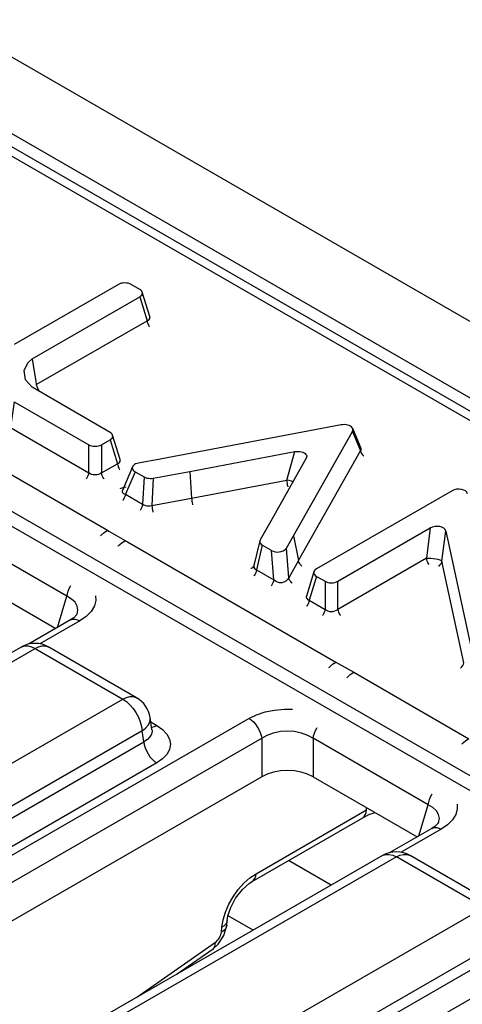
# Model space of a CAD drawing. Units: millimetres. Extents: x -56.6 to -40.8, y 36.2 to 47.6.
# Drawn here: x -42.9 to -42.8, y 40.9 to 41.3 of the extents above; entities that cross this region are included whole.
import ezdxf

# ---------------------------------------------------------------- set-up
doc = ezdxf.new("R2010")
doc.units = ezdxf.units.MM
doc.layers.add('PDF_Geometry', color=7, linetype='Continuous')

msp = doc.modelspace()

# ---------------------------------------------------------------- linework, layer by layer
at = {"layer": 'PDF_Geometry', "color": 7, "lineweight": 25}
for points in [[(-41.26402462077519, 40.26862215869878), (-45.89455227355296, 42.94177486703211), (-45.89771889855297, 42.94238607536544), (-45.90144119021963, 42.94109438092099), (-45.9051774818863, 42.93808054758766), (-45.90833012077519, 42.93381656147655), (-45.91045532910852, 42.92894160314322), (-45.91119113466408, 42.92421942258766), (-41.28066353744185, 40.25106660314322), (-41.28066353744185, 40.17659439480988), (-41.27138571799741, 40.1819554920321), (-41.27138571799741, 40.2564277420321)], [(-41.93881628744185, 40.62624717258766), (-43.59239964855296, 41.58084432536544), (-43.59598291244185, 41.58227483925432), (-43.60052463466408, 41.58269170036544), (-43.60524680133074, 41.58163608925433), (-43.6068718568863, 41.58084432536544), (-43.70453849577519, 41.52445546425433)], [(-41.94374684299741, 40.62576106147655), (-43.59733013466408, 41.580358380921)], [(-42.71309406521964, 40.93810831147655), (-43.39287180133074, 41.33053882536544), (-43.39277462077519, 41.33106663092099), (-43.39251077355296, 41.33156657536544), (-43.39208013466408, 41.33202497814322), (-43.39151069021963, 41.33242774203211), (-43.39080242633074, 41.33276099203211), (-43.39001077355297, 41.33301107536544), (-43.38913571799741, 41.33316386703211), (-43.38823291244185, 41.33321939480989), (-42.71077462077518, 40.94212211703211)], [(-43.29567744021963, 41.2926638670321), (-43.29542737077519, 41.29252495036544), (-43.2204829818863, 41.24926108925433), (-43.21416350966408, 41.24560831147655), (-43.17320520410852, 41.2219693670321), (-43.17270516244186, 41.22167775592099), (-43.16689962077518, 41.21833046425433), (-43.09195512077518, 41.17506660314321), (-43.08564964855297, 41.17141382536544), (-43.0446912318863, 41.14777488092099), (-43.04417741244185, 41.14748326980988), (-43.03838575966407, 41.14413608925433), (-42.96342737077519, 41.1008721170321), (-42.95712189855296, 41.09721933925433), (-42.91616349577519, 41.07358050592099), (-42.91566349577518, 41.07328878369877), (-42.90985795410852, 41.06994160314322), (-42.83491350966408, 41.02667774203211), (-42.82859403744185, 41.02302496425433), (-42.78763574577519, 40.99938601980988), (-42.78884405133074, 40.99858047814322), (-42.78999682910852, 40.99755274203211), (-42.79013574577519, 40.99741382536544)], [(-42.9182884818863, 41.10403885314322), (-42.91523296799741, 41.10580272814322), (-42.91483020410852, 41.10608045036544), (-42.9145246068863, 41.10639993647655), (-42.91434409299741, 41.10674717258766), (-42.91428850966408, 41.10710829758766), (-42.91434409299741, 41.10748331147655), (-42.9145246068863, 41.10783045036544), (-42.91483020410852, 41.10814992258766), (-42.91523296799741, 41.10842776980989), (-42.94289964855297, 41.12449717258766), (-42.9452746068863, 41.1271777420321), (-42.94580241244185, 41.13045551980989), (-42.94444131521963, 41.1332054920321), (-42.94291352355297, 41.134636005921), (-42.90469125966408, 41.156691630921), (-42.90428849577519, 41.1569832420321), (-42.90398295410852, 41.15730272814321), (-42.90380238466408, 41.15764996425433), (-42.90373292633074, 41.15801108925433), (-42.90380238466408, 41.15837211703211), (-42.90398295410852, 41.15871935314322), (-42.90428849577519, 41.15903883925433), (-42.90469125966408, 41.15933045036544), (-42.90773295410852, 41.16108043647655), (-42.90821906521963, 41.16131663092099), (-42.90878850966408, 41.16149720036544), (-42.9093857318863, 41.16159436703211), (-42.91002463466408, 41.161636005921), (-42.9106496068863, 41.16159436703211), (-42.91124682910852, 41.16149720036544), (-42.91181627355297, 41.16131663092099), (-42.91230238466407, 41.16108043647655), (-42.94930239855297, 41.13971940869877)], [(-42.90469125966408, 41.156691630921), (-42.90209403744186, 41.14819164480988), (-42.90166350966408, 41.14839996425433), (-42.90134407910852, 41.14866381147655), (-42.90114963466408, 41.14896940869878), (-42.90108017633074, 41.14933053369877), (-42.90113575966407, 41.14964990869877), (-42.90378850966407, 41.15833046425433)], [(-42.90108017633074, 41.14951099203211), (-42.90106630133074, 41.14949711703211), (-42.90113575966407, 41.14967767258766)], [(-42.94148295410852, 41.12545551980988), (-42.90209403744186, 41.14819164480988), (-42.90199681521963, 41.14767771425433), (-42.90181630133074, 41.14714990869877), (-42.90159405133074, 41.14663608925433), (-42.90130238466408, 41.14614992258766), (-42.90120516244185, 41.145997130921)], [(-42.94291352355297, 41.134636005921), (-42.94221909299741, 41.13014992258766), (-42.94166352355296, 41.12660829758766), (-42.94148295410852, 41.12545551980988), (-42.94120517633074, 41.12446940869877), (-42.94066349577518, 41.12351107536544), (-42.94010796799741, 41.1228721170321)], [(-42.94939962077519, 41.11935825592099), (-42.9502329818863, 41.11353882536544), (-42.95071907910852, 41.11012213092099), (-42.92285796799741, 41.09403883925433), (-42.92295519021963, 41.09352490869878), (-42.92313574577518, 41.09301108925433), (-42.92335795410852, 41.09248328369877), (-42.92364962077519, 41.09199711703211), (-42.92374684299741, 41.09184442258766)], [(-42.94939962077519, 41.11935825592099), (-42.92285796799741, 41.10403885314322)], [(-42.82902462077519, 41.108733255921), (-42.82888570410852, 41.10908050592099), (-42.82885794021963, 41.1094277420321), (-42.82892739855296, 41.10977499203211), (-42.82910796799741, 41.1100943670321), (-42.82939963466408, 41.11039996425433), (-42.82976075966408, 41.11066381147655), (-42.83021905133074, 41.11087214480988), (-42.83073296799741, 41.11103882536544), (-42.83130242633074, 41.11113608925433), (-42.83189963466408, 41.11119161703211), (-42.83249684299741, 41.11116385314322), (-42.83310794021963, 41.11108046425433), (-42.89742739855296, 41.09895545036544), (-42.90508014855297, 41.09752493647655), (-42.9056496068863, 41.09738601980988), (-42.90614964855297, 41.09719157536544), (-42.90659405133074, 41.09695549203211), (-42.90694130133075, 41.09667775592099), (-42.90717738466407, 41.09635826980988), (-42.90731630133074, 41.09602490869877), (-42.90734406521963, 41.09567767258766), (-42.9072607318863, 41.09534440869877), (-42.90706628744185, 41.09501104758766), (-42.90676073188629, 41.09470545036544), (-42.9063718568863, 41.09444160314322), (-42.90314959299741, 41.09258045036544), (-42.90269130133074, 41.09235824203211), (-42.90217738466407, 41.09219156147655), (-42.90162187077519, 41.09208051980988), (-42.90103853744185, 41.09203886703211), (-42.90045520410852, 41.092052755921), (-42.89987181521963, 41.09212215869877), (-42.88684405133074, 41.09456664480989), (-42.84956628744185, 41.10158049203211), (-42.84896907910852, 41.10166378369878), (-42.84835794021963, 41.10167776980988), (-42.84776071799741, 41.10163601980988), (-42.84720514855297, 41.10152496425433), (-42.84667739855296, 41.10137215869877), (-42.84623294021963, 41.10114996425433), (-42.84585792633074, 41.10089988092099), (-42.84558020410852, 41.10059439480988), (-42.84539963466408, 41.10027490869877), (-42.84531630133074, 41.09992767258766), (-42.84535794021963, 41.09958053369877), (-42.8454968568863, 41.09923328369877), (-42.85764963466408, 41.07771933925433), (-42.86187181521963, 41.07019157536544), (-42.8620107318863, 41.06985831147655), (-42.86202462077519, 41.06951107536544), (-42.86194127355297, 41.06917771425433), (-42.86176071799741, 41.06885822814321), (-42.86146905133074, 41.06855272814322), (-42.86109403744185, 41.06828878369878)], [(-42.91523296799741, 41.10580272814322), (-42.91264962077518, 41.09728885314322), (-42.91221903744186, 41.09749717258766), (-42.91189960688629, 41.09776101980988), (-42.91170516244186, 41.098080505921), (-42.91163570410852, 41.09842774203211), (-42.91169128744185, 41.09876100592099), (-42.91433016244186, 41.10744156147655)], [(-42.85049687077519, 41.05480276980988), (-42.8506218568863, 41.05491381147655), (-42.85101074577518, 41.05531658925433), (-42.85131628744185, 41.05576099203211), (-42.85155237077519, 41.05623326980988), (-42.85169128744185, 41.05670545036544), (-42.85251070410852, 41.06717774203211), (-42.85002463466407, 41.07159442258767), (-42.82902462077519, 41.108733255921), (-42.82616349577519, 41.10188608925433), (-42.82596905133074, 41.10212217258766), (-42.82589964855296, 41.10237214480988), (-42.82594128744185, 41.10262211703211), (-42.82595517633074, 41.10264997814322), (-42.82894128744185, 41.109802755921)], [(-42.88684405133074, 41.09456664480989), (-42.88627459299741, 41.08505267258766), (-42.85242742633074, 41.09142767258766), (-42.84956628744185, 41.10158049203211)], [(-42.84708017633074, 41.06087215869877), (-42.84721909299741, 41.06098331147655), (-42.84759403744185, 41.06138608925433), (-42.84791352355296, 41.06183049203211), (-42.8481357318863, 41.06228878369878), (-42.84828852355297, 41.06277495036544), (-42.82616349577519, 41.10188608925433), (-42.82602463466408, 41.10141381147655), (-42.82578849577519, 41.10094163092099), (-42.82548294021963, 41.10049711703211), (-42.82509405133074, 41.10009435314322), (-42.82495519021963, 41.09998329758766)], [(-42.82591352355296, 41.10256658925433), (-42.82589964855296, 41.10255271425433), (-42.82595517633074, 41.10269163092099)], [(-42.9173996068863, 41.09184442258766), (-42.91749682910852, 41.09199711703211), (-42.91777462077519, 41.09248328369877), (-42.91801075966408, 41.09301108925433), (-42.91817738466408, 41.09352490869878), (-42.9182884818863, 41.09403883925433), (-42.91264962077518, 41.09728885314322), (-42.91253852355297, 41.09678881147655), (-42.91237184299741, 41.09626100592099), (-42.91213574577519, 41.09574718647655), (-42.91184409299741, 41.09524714480988), (-42.91174687077519, 41.09510821425432)], [(-42.91163570410852, 41.09860831147655), (-42.91162182910852, 41.09860831147655), (-42.91167741244185, 41.09878886703211)], [(-42.9072607318863, 41.09620547814322), (-42.91083017633074, 41.087802755921), (-42.91089963466408, 41.08763607536544), (-42.91091350966408, 41.08731658925433), (-42.91080241244185, 41.08702497814322), (-42.91056627355297, 41.08677490869877), (-42.91023295410852, 41.08656658925433), (-42.90978849577519, 41.08641378369877), (-42.90366352355296, 41.08287215869877), (-42.90376074577519, 41.08235822814322), (-42.90392742633074, 41.08183053369877), (-42.90416350966407, 41.08131660314321), (-42.90445517633074, 41.08081656147655), (-42.90455239855297, 41.08067775592099)], [(-42.9063718568863, 41.09444160314322), (-42.90978849577519, 41.08641378369877), (-42.90988571799741, 41.08589996425433), (-42.91006627355296, 41.08537215869877), (-42.91030242633074, 41.08485822814322), (-42.91058014855297, 41.08435829758766), (-42.91067737077519, 41.084219380921)], [(-42.90314959299741, 41.09258045036544), (-42.90366352355296, 41.08287215869877), (-42.90320517633074, 41.08259442258766), (-42.90269130133074, 41.08239997814321), (-42.9021357318863, 41.08228882536544), (-42.90155239855297, 41.08224718647655), (-42.90095519021963, 41.08228882536544), (-42.9003718568863, 41.0824138670321), (-42.90033016244185, 41.08188606147655), (-42.90026070410852, 41.08133049203211), (-42.9001496068863, 41.08076103369877), (-42.90002462077518, 41.08020546425433), (-42.89998296799741, 41.08003878369878)], [(-42.89987181521963, 41.09212215869877), (-42.9003718568863, 41.0824138670321), (-42.88627459299741, 41.08505267258766), (-42.88621906521963, 41.08452497814321), (-42.8861496068863, 41.08396940869877), (-42.88605238466408, 41.08339996425433), (-42.88592739855297, 41.08284439480988), (-42.88588570410852, 41.08267771425433)], [(-42.85023296799741, 41.09084433925433), (-42.85076071799741, 41.09103878369877), (-42.85159406521963, 41.09127497814322), (-42.85242742633074, 41.09142767258766), (-42.8523857318863, 41.09088608925433), (-42.85231625966408, 41.09033051980988), (-42.85220516244186, 41.08977495036544), (-42.85208017633074, 41.08921938092099), (-42.85203853744186, 41.08905270036544)], [(-42.91160794021963, 41.08841385314322), (-42.91062184299741, 41.08878885314321), (-42.90949682910852, 41.08906658925433)], [(-42.91084405133074, 41.08781664480988), (-42.91084405133074, 41.08777489480988), (-42.91087187077519, 41.08773324203211)], [(-42.79360796799741, 41.08767771425433), (-42.84184407910852, 41.05981665869877), (-42.84224684299741, 41.05953881147655), (-42.84255238466407, 41.05921933925433), (-42.84273295410852, 41.05887220036544), (-42.84280241244186, 41.05851107536544), (-42.84273295410852, 41.05813606147655), (-42.84255238466407, 41.05778882536544), (-42.84224684299741, 41.05746933925433), (-42.84184407910852, 41.0571916170321), (-42.83880238466408, 41.05542774203211), (-42.83880238466408, 41.04542772814322), (-42.83831627355296, 41.04510824203211), (-42.83776070410852, 41.04485826980989), (-42.8371496068863, 41.04471935314321), (-42.83652463466407, 41.04466382536544), (-42.8358857318863, 41.04471935314321), (-42.83528852355296, 41.04485826980989), (-42.83473295410852, 41.04510824203211), (-42.83423295410852, 41.04542772814322), (-42.83423295410852, 41.05542774203211)], [(-42.92691352355297, 41.043733255921), (-42.92666349577519, 41.04520551980988), (-42.92691352355297, 41.04662214480988), (-42.92767741244185, 41.0479554920321), (-42.92892741244185, 41.04912214480989), (-42.93059406521963, 41.050108255921), (-42.97155237077519, 41.07374718647655), (-42.97155237077519, 41.06005274203211), (-42.93451075966408, 41.03866383925433)], [(-42.91866349577518, 41.07160831147655), (-42.91852463466407, 41.0717471170321), (-42.91735796799741, 41.07277496425433), (-42.91616349577519, 41.07358050592099)], [(-42.83880238466408, 41.05542774203211), (-42.83831627355296, 41.05519164480988), (-42.83776070410852, 41.05502496425433), (-42.8371496068863, 41.05491381147655), (-42.83652463466407, 41.05488604758766), (-42.8358857318863, 41.05491381147655), (-42.83528852355296, 41.05502496425433), (-42.83473295410852, 41.05519164480988), (-42.83423295410852, 41.05542774203211), (-42.80135795410852, 41.07441381147655), (-42.80271905133074, 41.063622130921), (-42.83423295410852, 41.04542772814322), (-42.8341357318863, 41.04491379758766), (-42.83395517633075, 41.04439997814322), (-42.83373296799741, 41.04388604758766), (-42.83344130133074, 41.04338600592099), (-42.83334407910852, 41.04323331147655)], [(-42.7906357318863, 41.02458050592099), (-42.79049681521963, 41.02467767258766), (-42.79009405133074, 41.02503879758766), (-42.78976074577518, 41.02545545036544), (-42.7895246068863, 41.02588608925433), (-42.7893857318863, 41.026358255921), (-42.79723294021963, 41.0625388670321), (-42.79587182910852, 41.07331665869877), (-42.78756628744186, 41.03499717258766), (-42.78645520410852, 41.03034440869877)], [(-42.91235795410852, 41.06795551980989), (-42.91219127355296, 41.06812220036544), (-42.91103849577519, 41.06913606147655), (-42.90985795410852, 41.06994160314322)], [(-42.8620107318863, 41.06987220036544), (-42.86410796799741, 41.06102496425433)], [(-42.86396905133074, 41.06139996425433), (-42.86410796799741, 41.06102496425433), (-42.8641357318863, 41.06064995036544), (-42.86405239855296, 41.06030271425433), (-42.86387182910852, 41.0599971170321), (-42.86356628744186, 41.059719380921), (-42.86317739855296, 41.05949717258766), (-42.86328849577519, 41.05899713092099), (-42.86345517633075, 41.05846943647655), (-42.86369127355297, 41.05795550592099), (-42.86396905133074, 41.05745546425433), (-42.86408016244185, 41.05730265869877)], [(-42.80183017633074, 41.06142772814322), (-42.80192739855296, 41.06158053369877), (-42.80220519021963, 41.06208046425433), (-42.80244127355297, 41.06259439480989), (-42.80260795410852, 41.06310831147655), (-42.80271905133074, 41.063622130921), (-42.80201074577518, 41.06367776980989), (-42.80119127355297, 41.06366376980989), (-42.80031627355297, 41.0635804920321), (-42.79944127355297, 41.06344157536544), (-42.79864962077519, 41.06324713092099), (-42.79798295410852, 41.06302492258766), (-42.79749684299741, 41.06277495036544), (-42.79723294021963, 41.0625388670321), (-42.7973718568863, 41.06208046425433), (-42.79760794021963, 41.06163604758766), (-42.79794130133075, 41.06123328369877), (-42.79834407910852, 41.06087215869877), (-42.79848294021963, 41.060774880921)], [(-42.86417738466407, 41.06083051980988), (-42.86434406521963, 41.06059442258766), (-42.8646496068863, 41.06026106147655), (-42.86503849577519, 41.06001110314322), (-42.86517741244185, 41.05994158925433)], [(-42.84274682910852, 41.05883045036544), (-42.84539963466408, 41.05014989480988), (-42.84545516244185, 41.04981663092099), (-42.84538575966408, 41.04946939480988), (-42.84519131521963, 41.04914990869877), (-42.84487182910852, 41.04888606147655), (-42.84444130133075, 41.0486777420321), (-42.83880238466408, 41.04542772814322), (-42.83891348188629, 41.04491379758766), (-42.83908016244185, 41.04439997814322), (-42.83931630133074, 41.04388604758766), (-42.83959403744186, 41.04338600592099), (-42.83970519021963, 41.04323331147655)], [(-42.84184407910852, 41.0571916170321), (-42.84444130133075, 41.0486777420321), (-42.84455239855296, 41.04817770036544), (-42.84471907910852, 41.04764989480989), (-42.84495517633074, 41.04713607536544), (-42.84523295410852, 41.04663603369877), (-42.84533017633074, 41.04649710314322)], [(-42.93399682910852, 41.03896933925433), (-42.93059406521963, 41.050108255921), (-42.93041350966408, 41.05101106147655), (-42.93013571799741, 41.05192775592099), (-42.92976071799741, 41.05284433925433), (-42.9292884818863, 41.05373326980988), (-42.92917738466407, 41.05392771425433)], [(-42.92037184299741, 41.05027493647655), (-42.92033020410852, 41.04864997814322), (-42.92084406521963, 41.04663603369877), (-42.9219968568863, 41.04470547814321), (-42.92373296799741, 41.04292771425433), (-42.92602463466407, 41.04134440869877), (-42.94019125966408, 41.03316378369878)], [(-42.84542739855296, 41.05019164480989), (-42.84545516244185, 41.05001107536544), (-42.84544128744186, 41.05001107536544)], [(-42.92694128744185, 41.0437193670321), (-42.92701074577518, 41.04360821425433), (-42.92813570410852, 41.04244156147655), (-42.92930242633074, 41.04167765869877), (-42.94421905133074, 41.03306661703211)], [(-42.92930242633074, 41.04167765869877), (-42.92901075966407, 41.04181657536544), (-42.92834407910852, 41.041969380921), (-42.92760795410852, 41.04194161703211), (-42.92683017633074, 41.04173329758766), (-42.92602463466407, 41.04134440869877)], [(-42.90035792633074, 41.00262215869877), (-42.90101071799741, 41.00694156147655), (-42.9012329818863, 41.00802493647655), (-42.90158016244185, 41.00906656147655), (-42.90203850966407, 41.01006664480988), (-42.90260796799741, 41.01101110314322), (-42.90327463466407, 41.01188604758766), (-42.90403852355296, 41.01269157536544), (-42.90489964855296, 41.01338606147655), (-42.90581628744185, 41.01399715869877), (-42.93702463466408, 41.03201100592099), (-42.93817741244185, 41.03258045036544), (-42.9393996068863, 41.03299710314322), (-42.94066349577518, 41.03324718647655), (-42.94194130133074, 41.03333046425433), (-42.94323295410852, 41.03324718647655), (-42.94449684299741, 41.03299710314322), (-42.94570519021963, 41.03258045036544), (-42.9468718568863, 41.03201100592099), (-43.09406624577519, 40.94702495036544)], [(-43.08914962077519, 40.94653879758766), (-42.94194130133074, 41.03152495036544), (-42.91073295410852, 41.01351099203211), (-42.90945519021963, 41.01410831147655), (-42.90821906521963, 41.01441381147655), (-42.90706628744185, 41.01441381147655), (-42.90603849577519, 41.01410831147655), (-42.90581628744185, 41.01399715869877)], [(-42.9468718568863, 41.03201100592099), (-42.94664959299741, 41.03212215869877), (-42.9456218568863, 41.03242776980989), (-42.94446907910852, 41.03242776980989), (-42.94323295410852, 41.03212215869877), (-42.94194130133074, 41.03152495036544), (-42.94066349577518, 41.03212215869877), (-42.93942742633074, 41.03242776980989), (-42.93827463466408, 41.03242776980989), (-42.93724684299741, 41.03212215869877), (-42.93702463466408, 41.03201100592099)], [(-42.83741350966407, 41.02469156147655), (-42.83724682910852, 41.02485824203211), (-42.83609405133075, 41.02587220036544), (-42.83491350966408, 41.02667774203211)], [(-42.83109405133074, 41.021052755921), (-42.83095517633075, 41.02119157536544), (-42.82980239855296, 41.02221942258766), (-42.82859403744185, 41.02302496425433)], [(-43.09406624577519, 40.94702495036544), (-43.09384403744185, 40.94714989480988), (-43.09283017633074, 40.94745549203211), (-43.09167739855296, 40.94745549203211), (-43.09042744021963, 40.94714989480988), (-43.08914962077519, 40.94653879758766), (-43.05794127355296, 40.92852495036544), (-42.91073295410852, 41.01351099203211), (-42.90945519021963, 41.01262217258766), (-42.90821906521963, 41.01149715869877), (-42.90706628744185, 41.01017770036544), (-42.90603849577519, 41.00867767258766), (-42.90517737077518, 41.00708047814322), (-42.90449681521963, 41.00541376980988), (-42.90403852355296, 41.00376106147655), (-42.90380238466408, 41.00216386703211), (-42.90259407910852, 41.00314996425433), (-42.90170514855296, 41.00421935314321), (-42.90114963466408, 41.00533049203211), (-42.90096907910852, 41.006455505921), (-42.90101071799741, 41.00694156147655)], [(-42.86587184299741, 41.00662218647655), (-42.86313575966408, 41.00794164480988), (-42.86005241244185, 41.00895550592099), (-42.85671906521963, 41.00960824203211), (-42.85323295410852, 41.00991383925433), (-42.85041352355297, 41.00988607536544)], [(-43.29194125966408, 40.76066385314321), (-42.86587184299741, 41.00662218647655), (-42.86506631521964, 41.0060804920321), (-42.86428853744185, 41.005386005921), (-42.86355239855297, 41.00456658925433), (-42.86288573188629, 41.00364989480988), (-42.86231628744186, 41.00266379758766), (-42.86185794021963, 41.00162217258766), (-42.86151074577518, 41.00058045036544), (-42.86130242633074, 40.99955270036544), (-42.85933017633074, 41.00067771425433), (-42.85709406521963, 41.00151101980988), (-42.85467739855297, 41.00202495036544), (-42.85216352355297, 41.002191630921), (-42.84964963466408, 41.00202495036544), (-42.84723296799741, 41.00151101980988), (-42.84499687077519, 41.00067771425433), (-42.84302462077519, 40.99955270036544), (-42.84284405133074, 41.00045551980988), (-42.84256627355296, 41.00137220036544), (-42.84219125966408, 41.00228879758766), (-42.84171909299741, 41.00319160314321), (-42.84160794021963, 41.00337217258766)], [(-42.90076074577519, 41.0053582420321), (-42.89859405133075, 41.00410829758766), (-42.89656627355296, 41.00267768647655), (-42.89505237077519, 41.00103883925433), (-42.8941218568863, 40.99927497814322), (-42.89380242633074, 40.99742770036544), (-42.8941218568863, 40.99559442258766), (-42.89505237077519, 40.99383045036544), (-42.89656627355296, 40.99219160314322), (-42.89859405133075, 40.99076110314321), (-43.04638570410852, 40.90544157536544), (-43.04887182910852, 40.90427492258766)], [(-42.90035792633074, 41.00263603369877), (-42.90031628744185, 41.00213610314321), (-42.9005107318863, 41.00103883925433), (-42.90106630133074, 41.0000109920321), (-42.90198294021963, 40.99909440869877), (-42.90321905133074, 40.998316630921), (-42.90380238466408, 41.00216386703211), (-43.05101070410852, 40.91719158925433), (-43.05101070410852, 40.91301099203211), (-42.90321905133074, 40.998316630921), (-42.90306631521963, 40.99726101980988), (-42.90276070410852, 40.996149880921), (-42.90231630133074, 40.99505274203211), (-42.90173296799741, 40.99398324203211), (-42.90105241244186, 40.99298326980988), (-42.90027463466407, 40.99209433925433), (-42.89945516244185, 40.99134442258766), (-42.89859405133075, 40.99076110314321)], [(-42.90048296799741, 41.00348321425433), (-42.90027463466407, 41.00349720036544), (-42.89945516244185, 41.00370553369877), (-42.89859405133075, 41.00410829758766)], [(-42.90033016244185, 41.00253886703211), (-42.90035792633074, 41.00264992258766)], [(-43.29673295410852, 40.749358255921), (-43.29751071799741, 40.75133045036544), (-43.29763575966408, 40.75337217258766), (-43.29710795410852, 40.755372130921), (-43.29595517633074, 40.75730268647655), (-43.29421906521963, 40.75908054758766), (-43.29194125966408, 40.76066385314321), (-43.29112184299741, 40.76012217258766), (-43.29034406521963, 40.75942768647655), (-43.28962182910852, 40.75860826980988), (-43.28895520410852, 40.75769157536544), (-43.28838575966407, 40.75670547814322), (-43.28791346799741, 40.75566385314322), (-43.28758021799741, 40.75462211703211), (-43.28737189855296, 40.75359438092099), (-42.86130242633074, 40.99955270036544), (-42.86130242633074, 40.98585825592099), (-43.28306625966407, 40.74238604758766)], [(-42.7983996068863, 40.96953888092099), (-42.79813574577518, 40.97101103369877), (-42.7983996068863, 40.97242765869877), (-42.79916349577519, 40.97376100592099), (-42.80039962077519, 40.97492767258766), (-42.80206625966407, 40.97591386703211), (-42.84302462077519, 40.99955270036544), (-42.84302462077519, 40.98585825592099), (-42.80598295410852, 40.96446935314322)], [(-42.84302462077519, 40.98585825592099), (-42.84499687077519, 40.98680271425433), (-42.84723296799741, 40.98749720036544), (-42.84964963466408, 40.98791385314322), (-42.85216352355297, 40.98806664480988), (-42.85467739855297, 40.98791385314322), (-42.85709406521963, 40.98749720036544), (-42.85933017633074, 40.98680271425433), (-42.86130242633074, 40.98585825592099)], [(-42.80546907910852, 40.96477495036544), (-42.80206625966407, 40.97591386703211), (-42.80188575966407, 40.97681657536544), (-42.80160796799741, 40.97773326980988), (-42.80123296799741, 40.97864996425433), (-42.8007607318863, 40.97953878369877), (-42.80064963466408, 40.97973322814322)], [(-42.90573294021963, 40.907372130921), (-42.87780241244185, 40.92694163092099), (-42.87739959299741, 40.927261005921), (-42.87701070410852, 40.92764989480988), (-42.87666352355296, 40.92809442258766), (-42.87634409299741, 40.92856658925433), (-42.87608019021963, 40.92906663092099), (-42.8758718568863, 40.92958045036544), (-42.87571906521963, 40.93009438092099), (-42.8756496068863, 40.93056654758766), (-42.8754829818863, 40.93230265869877), (-42.87505239855297, 40.93492770036544), (-42.87421903744185, 40.93767767258766), (-42.8730107318863, 40.94045551980989), (-42.87148295410852, 40.94314996425433), (-42.86967737077519, 40.94567772814322), (-42.86766353744186, 40.94792765869877), (-42.8655246068863, 40.94984433925433), (-42.86333020410852, 40.95134435314321), (-42.82405238466408, 40.97402496425433), (-42.82402462077519, 40.97489990869877)], [(-42.8253996068863, 40.97128886703211), (-42.82491349577518, 40.97167775592099), (-42.82446907910852, 40.97230272814322), (-42.82417741244186, 40.973094380921), (-42.82405238466408, 40.97402496425433)], [(-42.7918579818863, 40.97608045036544), (-42.79180239855297, 40.97445549203211), (-42.79231627355296, 40.97244164480988), (-42.79346905133075, 40.97051108925433), (-42.79521903744185, 40.96873322814321), (-42.79749684299741, 40.96714992258766), (-42.81166350966407, 40.95896940869877)], [(-42.87374687077519, 40.93292774203211), (-42.87358019021963, 40.93466385314322), (-42.87331628744185, 40.93631657536544), (-42.87234406521963, 40.93926108925433), (-42.87058019021963, 40.94258051980988), (-42.86820516244185, 40.94567772814322), (-42.86567739855296, 40.94796940869877), (-42.86467742633074, 40.94862214480988), (-42.8253996068863, 40.97128886703211), (-42.82319125966408, 40.97239989480988), (-42.82092739855297, 40.973094380921)], [(-42.79842741244185, 40.96952489480989), (-42.79848294021963, 40.96941383925433), (-42.79962184299741, 40.96824717258766), (-42.80077462077519, 40.96748328369877), (-42.81570519021963, 40.95887213092099)], [(-42.80077462077519, 40.96748328369877), (-42.80048295410852, 40.96762220036544), (-42.79981628744186, 40.96777489480989), (-42.79908014855297, 40.967747130921), (-42.79830238466408, 40.96753881147655), (-42.79749684299741, 40.96714992258766)], [(-42.77728853744185, 40.93980267258766), (-42.80849684299741, 40.95781663092099), (-42.80964962077519, 40.95838607536544), (-42.81087185688629, 40.95880272814322), (-42.81213574577519, 40.95905270036544), (-42.81342738466407, 40.95913608925433), (-42.81470514855297, 40.95905270036544), (-42.81596909299741, 40.95880272814322), (-42.81719127355296, 40.95838607536544), (-42.81834405133074, 40.95781663092099), (-42.96555237077519, 40.87283047814321), (-42.96646906521963, 40.872233255921), (-42.96731624577519, 40.87152489480988), (-42.96808014855296, 40.8707332420321), (-42.96876074577519, 40.86985829758766), (-42.96933020410852, 40.86891383925433), (-42.96978849577519, 40.86791385314321), (-42.9701357318863, 40.866872130921), (-42.97035794021963, 40.86578885314321), (-42.97101078744186, 40.86146935314322)], [(-42.97035794021963, 40.86578885314321), (-42.97039957910852, 40.86530270036544), (-42.97020513466408, 40.86417767258766), (-42.96966356521963, 40.86306664480988), (-42.96876074577519, 40.86199715869877), (-42.96755244021963, 40.86101106147655), (-42.96733013466407, 40.862608255921), (-42.96687184299741, 40.86426107536544), (-42.9661913429974, 40.86591378369877), (-42.96533017633074, 40.86752496425433), (-42.96430242633075, 40.869011005921), (-42.96314964855296, 40.87034435314322), (-42.96191346799741, 40.87146936703211), (-42.96062188466408, 40.87234442258766), (-42.92941352355297, 40.85433046425433), (-42.78221907910852, 40.93931661703211), (-42.81342738466407, 40.95733046425433), (-42.96062188466408, 40.87234442258766), (-42.96191346799741, 40.872955505921), (-42.96314964855296, 40.87326100592099), (-42.96430242633075, 40.87326100592099), (-42.96533017633074, 40.872955505921), (-42.96555237077519, 40.87283047814321)], [(-42.81834405133074, 40.95781663092099), (-42.81812184299741, 40.95792767258766), (-42.81709405133074, 40.95823328369877), (-42.81594127355297, 40.95823328369877), (-42.81470514855297, 40.95792767258766), (-42.81342738466407, 40.95733046425433), (-42.81213574577519, 40.95792767258766), (-42.81089962077519, 40.95823328369877), (-42.80974684299741, 40.95823328369877), (-42.80871905133074, 40.95792767258766), (-42.80849684299741, 40.95781663092099)], [(-42.83656628744185, 40.94730268647655), (-42.85176074577519, 40.95606663092099)], [(-42.8646496068863, 40.94863603369878), (-42.86419131521963, 40.94899715869877), (-42.86374684299741, 40.94962213092099), (-42.86345517633075, 40.95041378369877), (-42.86333020410852, 40.95134435314321)], [(-42.86439963466407, 40.93121939480989), (-42.87330239855297, 40.93635832536544)], [(-42.89177464855297, 40.91542771425433), (-42.87863571799741, 40.92455268647655), (-42.8767468568863, 40.92623326980988), (-42.87473296799741, 40.92931660314322), (-42.87374687077519, 40.93292774203211), (-42.87385796799741, 40.93239993647655), (-42.87423296799741, 40.93171932536544), (-42.87483019021963, 40.93109435314322), (-42.8756496068863, 40.93056654758766)], [(-42.87358019021963, 40.93467774203211), (-42.87370516244185, 40.93412217258766), (-42.87408017633074, 40.93344156147655), (-42.87467738466407, 40.93281658925433), (-42.8754829818863, 40.93230265869877)], [(-42.77527463466407, 40.927969380921), (-42.92248295410852, 40.84299721425432), (-42.92248295410852, 40.83881661703211), (-42.77469131521963, 40.92412214480989)], [(-42.87863571799741, 40.92453879758766), (-42.87835792633074, 40.92478888092099), (-42.87801074577519, 40.92535821425433), (-42.87781630133074, 40.92608046425433), (-42.87780241244185, 40.92694163092099)], [(-42.77008019021963, 40.9165666170321), (-42.91785795410852, 40.83124720036544)]]:
    msp.add_lwpolyline(points, dxfattribs=at)
for points in [[(-42.92285796799741, 41.10403885314322), (-42.9223579818863, 41.103802755921), (-42.92180241244185, 41.10363607536544), (-42.92120519021963, 41.10352492258766), (-42.92056628744186, 41.10348328369877), (-42.91994131521963, 41.10352492258766), (-42.91934405133074, 41.10363607536544), (-42.91877459299741, 41.103802755921), (-42.9182884818863, 41.10403885314322), (-42.9182884818863, 41.09403883925433), (-42.91877459299741, 41.09370546425433), (-42.91934405133074, 41.09346938092099), (-42.91994131521963, 41.09331658925433), (-42.92056628744186, 41.09327493647655), (-42.92120519021963, 41.09331658925433), (-42.92180241244185, 41.09346938092099), (-42.9223579818863, 41.09370546425433), (-42.92285796799741, 41.09403883925433)], [(-42.86317739855296, 41.05949717258766), (-42.85705242633074, 41.05596942258767), (-42.85787184299741, 41.0664416170321), (-42.86109403744185, 41.06828878369878)]]:
    msp.add_lwpolyline(points, close=True, dxfattribs=at)
msp.add_lwpolyline([(-42.85002463466407, 41.07159442258767), (-42.84828852355297, 41.06277495036544), (-42.85169128744185, 41.05670545036544, -0.5352876832112872), (-42.85705242633074, 41.05596942258767), (-42.85714964855296, 41.055455505921), (-42.85733016244185, 41.05492770036544), (-42.85755241244185, 41.054413880921), (-42.85784407910852, 41.05391383925433), (-42.85794130133074, 41.05377490869877)], format="xyb", dxfattribs=at)
msp.add_arc((-42.85564813795003, 41.07013698599093), 0.004312843131810073, 238.9623832341868, 316.674128587094, dxfattribs=at)
for centre, major_axis, ratio, start_param, end_param in [((-42.79149663728908, 41.08610654021548), (0.003397764899808317, 0.0002886401774754882), 0.6233779149272243, 0.1005828457011814, 2.184423175794091), ((-42.79912362356417, 41.07300591774259), (0.003267237868976273, 0.0001083571928029035), 0.606673131946041, 0.1021660446579631, 2.301140229939388)]:
    msp.add_ellipse(centre, major_axis=major_axis, ratio=ratio, start_param=start_param, end_param=end_param, dxfattribs=at)

doc.saveas('drawing.dxf')
